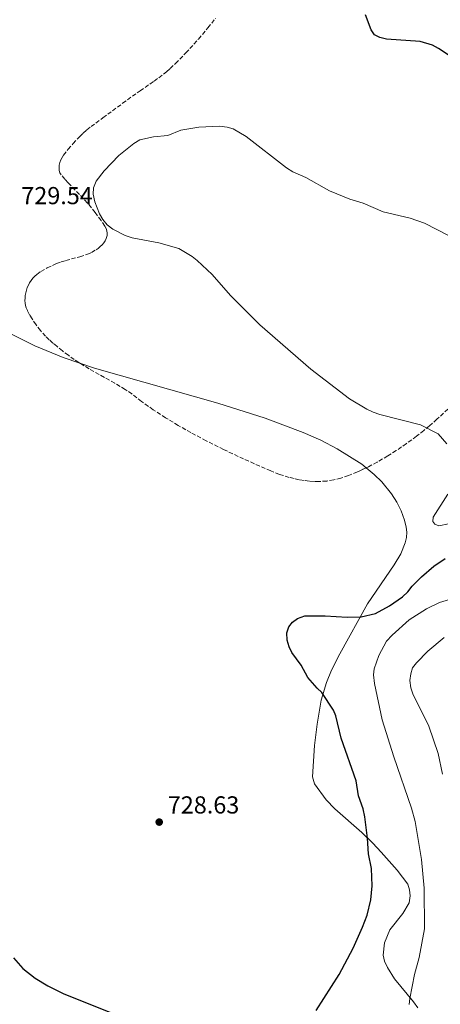
# Model space of a CAD drawing. Units: metres. Extents: x 645020 to 648482, y 4727640 to 4730026.
# Drawn here: x 647070 to 647242, y 4728504 to 4728906 of the extents above; entities that cross this region are included whole.
import ezdxf

# ---------------------------------------------------------------- set-up
doc = ezdxf.new("R2010")
doc.units = ezdxf.units.M
doc.header["$MEASUREMENT"] = 0
doc.linetypes.add('DGN Style 3', pattern=[2.435891, 1.739922, -0.695969])
for name, color, linetype, lineweight in [('Acequia de obra', 4, 'Continuous', 0), ('Cota de punto acotado terreno', 7, 'Continuous', 0), ('Curva de nivel directora', 30, 'Continuous', 30), ('Curva de nivel intermedia', 30, 'Continuous', 0), ('Línea de cambio de uso (parcela vista)', 92, 'Continuous', 0), ('Punto acotado terreno (símbolo)', 7, 'Continuous', 0), ('Zona arbolada', 92, 'DGN Style 3', 0)]:
    doc.layers.add(name, color=color, linetype=linetype, lineweight=lineweight)
doc.styles.add('Style-Arial', font='arial.ttf')

# ---------------------------------------------------------------- blocks, each defined once
blk = doc.blocks.new('5PATER')
at = {"layer": 'Acequia de obra', "linetype": 'Continuous', "lineweight": 0}
h = blk.add_hatch(color=51, dxfattribs=at)
edge = h.paths.add_edge_path()
edge.add_ellipse((0, 0), major_axis=(-0.11, -0.111), ratio=0.999422, start_angle=0, end_angle=360)

msp = doc.modelspace()

# ---------------------------------------------------------------- linework, layer by layer
at = {"layer": 'Curva de nivel directora', "color": 30, "linetype": 'Continuous', "lineweight": 30, "elevation": 725, "flags": 128}
for points in [[(647246.62, 4728890.24), (647241.09, 4728893.91), (647238.62, 4728895.22), (647233.61, 4728896.66), (647219.85, 4728897.62), (647217.15, 4728898.31), (647214.95, 4728899.49), (647213.55, 4728901.44), (647211.24, 4728907.65)], [(647191.12, 4728501.9), (647200.57, 4728516.62), (647206.28, 4728527.24), (647210.06, 4728535.87), (647211.94, 4728540.8), (647213.44, 4728547.06), (647213.95, 4728552.75), (647213.67, 4728559.72), (647212.56, 4728565.69), (647212.09, 4728572.07), (647210.95, 4728580.82), (647210.29, 4728584.12), (647208.43, 4728589.31), (647207.44, 4728595.47), (647201.39, 4728612.82), (647199.17, 4728622.03), (647198.22, 4728624.34), (647193.53, 4728631.44), (647191.53, 4728633.29), (647187.78, 4728637.65), (647185.04, 4728642.56), (647181.25, 4728647.83), (647180.12, 4728650.14), (647179.34, 4728652.82), (647179.17, 4728655.76), (647179.99, 4728658.22), (647181.53, 4728660.19), (647183.59, 4728661.64), (647186.6, 4728662.73), (647194.79, 4728662.78), (647203.73, 4728662.15), (647209.49, 4728662.31), (647215.38, 4728663.71), (647221.12, 4728666.82), (647226.33, 4728670.45), (647228.5, 4728672.44), (647230.3, 4728674.8), (647234.04, 4728678.65), (647239.12, 4728682.9), (647243.74, 4728686.03)], [(647067.72, 4728523.36), (647071.59, 4728519.02), (647076.67, 4728515.05), (647081.8, 4728512.01), (647088.03, 4728508.86), (647123.64, 4728494.6)]]:
    msp.add_lwpolyline(points, dxfattribs=at)
at = {"layer": 'Curva de nivel intermedia', "color": 30, "linetype": 'Continuous', "lineweight": 0, "flags": 128}
for points, elevation in [([(647245.05, 4728817.66), (647235.36, 4728822.67), (647229.51, 4728824.71), (647218.51, 4728827.36), (647210.38, 4728830.88), (647204.9, 4728832.53), (647196.64, 4728835.83), (647186.88, 4728841.31), (647181.66, 4728843.68), (647179.07, 4728845.21), (647162.62, 4728858.07), (647157.31, 4728861.17), (647154.9, 4728861.87), (647151.75, 4728862.28), (647143.34, 4728861.81), (647135.95, 4728860.66), (647130.65, 4728858.49), (647124.91, 4728857.85), (647119.29, 4728856.6), (647116.81, 4728855.15), (647110.74, 4728850.26), (647104.74, 4728844.01), (647101.49, 4728839.8), (647100.37, 4728837.08)], 730), ([(647100.37, 4728837.08), (647100.25, 4728834.58), (647100.89, 4728831.46), (647102.86, 4728826.55), (647104.17, 4728824.24), (647105.97, 4728822), (647108.23, 4728820.23), (647113.35, 4728817.68), (647116.17, 4728816.76), (647127.04, 4728814.65), (647135.12, 4728812.37), (647140.55, 4728809.12), (647142.71, 4728807.56), (647148.71, 4728801.82), (647156.17, 4728793.26), (647168.16, 4728781.32), (647188.98, 4728763.18), (647204.7, 4728751.09), (647211.79, 4728746.86), (647214.39, 4728745.74), (647217.1, 4728744.74), (647233.63, 4728740.49), (647240.86, 4728736.9), (647244.49, 4728732.74)], 730), ([(647244.9, 4728712.23), (647238.82, 4728702.89), (647238.78, 4728701.11), (647239.6, 4728700.03), (647241.2, 4728699.32), (647245.15, 4728700.18)], 730), ([(647229.04, 4728504.33), (647229.34, 4728506.81), (647231.3, 4728516.61), (647233.15, 4728523.49), (647235.36, 4728535.18), (647235.16, 4728551.69), (647234.12, 4728563.43), (647231.55, 4728578.94), (647230.04, 4728584.38), (647222.82, 4728605.25), (647218.05, 4728620.36), (647214.88, 4728635.13), (647214.58, 4728638.68), (647214.81, 4728641.16), (647216.71, 4728646.55), (647219.77, 4728652.37), (647222.12, 4728654.86), (647229.07, 4728661.15), (647236.2, 4728665.58), (647241.42, 4728668.09), (647251.33, 4728671.17)], 720), ([(647242.62, 4728598.26), (647240.85, 4728606.67), (647237.05, 4728617.76), (647230.6, 4728630.88), (647229.7, 4728633.44), (647229.41, 4728636.38), (647229.74, 4728639.08), (647230.45, 4728641.48), (647232.11, 4728643.63), (647236.7, 4728648.25), (647243.39, 4728653.88)], 715)]:
    msp.add_lwpolyline(points, dxfattribs=dict(at, elevation=elevation))
at = {"layer": 'Línea de cambio de uso (parcela vista)', "color": 92, "linetype": 'Continuous', "lineweight": 0, "extrusion": (0.000873343, -0.011921, 0.999929), "elevation": -55078.0389, "flags": 128}
msp.add_lwpolyline([(647093.9569, 4728445.0807), (647099.8571, 4728443.0767), (647150.1673, 4728428.7058), (647169.5074, 4728422.6652), (647184.9775, 4728416.8547), (647192.1475, 4728413.6545), (647198.8675, 4728410.2143), (647208.8376, 4728403.8739), (647210.6115, 4728402.4236)], dxfattribs=at)
at = {"layer": 'Línea de cambio de uso (parcela vista)', "color": 92, "linetype": 'Continuous', "lineweight": 0}
for points in [[(647026.67, 4728811.72, 730.12), (647031.86, 4728800.52, 730.12), (647033.64, 4728798.76, 730.12), (647044.15, 4728791.43, 729.89), (647056.76, 4728783.31, 729.22), (647067.56, 4728777.14, 728.65), (647076.47, 4728772.67, 728.35), (647088.05, 4728767.98, 728.28), (647094.8398, 4728765.6739, 728.2532)], [(647211.4939, 4728723.0198, 727.6428), (647214.87, 4728720.26, 727.61), (647217.91, 4728717.26, 727.57), (647221.83, 4728712.46, 727.52), (647224, 4728709.04, 727.48), (647225.78, 4728705.44, 727.45), (647227.15, 4728701.65, 727.41), (647227.88, 4728698.79, 727.38), (647228.1, 4728696.74, 727.36), (647227.95, 4728694.63, 727.33), (647227.46, 4728692.47, 727.29), (647225.64, 4728688.03, 727.19), (647223, 4728683.48, 727.07), (647212.15, 4728667.54, 726.51), (647200.86, 4728647.28, 724.65), (647197.46, 4728640.6, 724.5), (647195.32, 4728635.51, 724.65), (647193.23, 4728628.32, 725.3), (647191.54, 4728618.51, 726.35), (647190.44, 4728609.85, 726.47), (647189.69, 4728597.11, 726.47), (647190.48, 4728594.22, 726.47), (647195.23, 4728587.77, 726.41), (647198.74, 4728584.14, 726.32), (647209.81, 4728574.5, 725.83), (647214.29, 4728570.06, 725.56), (647217.63, 4728566.41, 725.07), (647224.19, 4728559.05, 723.42), (647228.5, 4728553.35, 722.82), (647229.24, 4728551.09, 722.82), (647229.44, 4728548.6, 722.82), (647229.01, 4728545.84, 722.82), (647226.45, 4728541.49, 722.82), (647221.19, 4728534.74, 722.82), (647219.08, 4728529.46, 722.82), (647218.45, 4728524.43, 722.82), (647218.97, 4728521.99, 722.82), (647220.2, 4728519.37, 722.82), (647223.12, 4728514.86, 722.66), (647230.89, 4728505.49, 719.64), (647232.66, 4728502.95, 719.17)]]:
    msp.add_polyline3d(points, dxfattribs=at)
at = {"layer": 'Zona arbolada', "color": 92, "linetype": 'DGN Style 3', "lineweight": 0}
for points in [[(647248.41, 4728750.3, 731.21), (647240.39, 4728742.83, 730.62), (647237.38, 4728740.16, 730.41), (647235.06, 4728738.22, 730.25), (647232.09, 4728735.89, 730.05), (647227.98, 4728732.88, 729.75), (647223.78, 4728730.02, 729.4), (647220.37, 4728727.86, 729.12), (647216.02, 4728725.33, 728.79), (647212.48, 4728723.48, 728.56), (647207.98, 4728721.38, 728.34), (647204.31, 4728719.91, 728.23), (647201.24, 4728718.83, 728.2), (647198.38, 4728718.07, 728.2), (647195.44, 4728717.62, 728.2), (647192.42, 4728717.44, 728.2), (647190.38, 4728717.47, 728.2), (647188.34, 4728717.61, 728.2), (647186.28, 4728717.85, 728.2), (647184.24, 4728718.18, 728.2), (647182.2, 4728718.61, 728.2), (647180.18, 4728719.12, 728.2), (647176.21, 4728720.36, 728.2), (647172.65, 4728721.75, 728.2), (647161.58, 4728726.64, 728.2), (647153.43, 4728730.48, 728.2), (647146.29, 4728734.07, 728.2), (647140.13, 4728737.36, 728.2), (647134.93, 4728740.32, 728.2), (647129.8, 4728743.42, 728.2), (647124.75, 4728746.68, 728.2), (647119.97, 4728749.98, 728.2), (647116.07, 4728753.1, 728.2), (647113.32, 4728754.93, 728.23), (647109.06, 4728757.48, 728.51), (647098.64, 4728763.36, 729.71), (647094.37, 4728765.96, 730.1), (647092.57, 4728767.14, 730.19), (647090.14, 4728768.86, 730.26), (647087.76, 4728770.66, 730.25), (647085.41, 4728772.54, 730.18), (647083.82, 4728773.85, 730.11), (647082.29, 4728775.21, 729.93), (647080.83, 4728776.64, 729.6), (647078.8, 4728778.91, 728.94), (647076.96, 4728781.29, 728.21), (647075.32, 4728783.74, 727.6), (647074.34, 4728785.4, 727.33), (647073.46, 4728787.07, 727.24), (647072.95, 4728788.24, 727.28), (647072.69, 4728789.16, 727.31), (647072.52, 4728790.15, 727.36), (647072.44, 4728791.17, 727.41), (647072.46, 4728792.21, 727.47), (647072.56, 4728793.28, 727.53), (647072.75, 4728794.35, 727.6), (647073.03, 4728795.41, 727.67), (647073.39, 4728796.46, 727.75), (647073.83, 4728797.47, 727.83), (647074.35, 4728798.45, 727.92), (647074.95, 4728799.37, 728), (647075.63, 4728800.23, 728.09), (647076.49, 4728801.12, 728.2), (647077.3, 4728801.82, 728.3), (647078.94, 4728803.01, 728.56), (647081.5, 4728804.46, 728.95), (647084.17, 4728805.72, 729.15), (647085.32, 4728806.23, 729.15), (647087.18, 4728806.91, 729.15), (647089.07, 4728807.49, 729.15), (647094.81, 4728809.03, 729.15), (647097.66, 4728809.99, 729.15), (647099.53, 4728810.8, 729.15), (647101.42, 4728811.84, 729.15), (647102.31, 4728812.44, 729.15), (647103.13, 4728813.13, 729.15), (647103.88, 4728813.88, 729.15), (647104.53, 4728814.69, 729.15), (647105.08, 4728815.55, 729.15), (647105.52, 4728816.43, 729.15), (647105.89, 4728817.62, 729.15), (647105.96, 4728818.58, 729.15), (647105.83, 4728819.59, 729.15), (647105.52, 4728820.59, 729.15), (647105.06, 4728821.55, 729.15), (647103.48, 4728823.81, 729.15), (647101.05, 4728827, 729.15), (647097.92, 4728830.86, 729.15), (647096.35, 4728832.68, 729.15), (647090.01, 4728839.15, 729.15), (647088.66, 4728840.62, 729.15), (647087.19, 4728842.41, 729.15), (647086.7, 4728843.26, 729.15), (647086.43, 4728844.22, 729.15), (647086.35, 4728845.26, 729.15), (647086.45, 4728846.34, 729.15), (647086.69, 4728847.43, 729.15), (647087.07, 4728848.49, 729.15), (647087.56, 4728849.48, 729.15), (647088.14, 4728850.36, 729.15), (647090.08, 4728852.81, 729.15), (647092.04, 4728855.12, 729.15), (647094.78, 4728858.03, 729.15), (647096.22, 4728859.4, 729.15), (647097.72, 4728860.71, 729.15), (647099.4, 4728862.04, 729.15), (647104.22, 4728865.63, 729.06), (647112.27, 4728871.54, 728.63), (647119.38, 4728876.65, 728.13), (647125.12, 4728880.58, 727.38), (647127.02, 4728881.93, 727.25), (647130.16, 4728884.41, 727.19), (647131.66, 4728885.72, 727.2), (647133.84, 4728887.77, 727.23), (647138.04, 4728892.08, 727.28), (647143.19, 4728897.71, 727.16), (647147.06, 4728902.28, 727.02), (647150.13, 4728906.21, 726.91)], [(647127.02, 4728881.93, 727.25), (647130.16, 4728884.41, 727.19), (647131.66, 4728885.72, 727.2), (647133.84, 4728887.77, 727.23), (647138.04, 4728892.08, 727.28), (647143.19, 4728897.71, 727.16), (647147.06, 4728902.28, 727.02), (647150.13, 4728906.21, 726.91)], [(647086.43, 4728844.22, 729.15), (647086.35, 4728845.26, 729.15), (647086.45, 4728846.34, 729.15), (647086.69, 4728847.43, 729.15), (647087.07, 4728848.49, 729.15), (647087.56, 4728849.48, 729.15), (647088.14, 4728850.36, 729.15), (647090.08, 4728852.81, 729.15), (647092.04, 4728855.12, 729.15), (647094.78, 4728858.03, 729.15), (647096.22, 4728859.4, 729.15), (647097.72, 4728860.71, 729.15), (647099.4, 4728862.04, 729.15), (647104.22, 4728865.63, 729.06), (647112.27, 4728871.54, 728.63), (647119.38, 4728876.65, 728.13), (647125.12, 4728880.58, 727.38), (647127.02, 4728881.93, 727.25)], [(647094.8398, 4728765.6739, 730.0571), (647094.37, 4728765.96, 730.1), (647092.57, 4728767.14, 730.19), (647090.14, 4728768.86, 730.26), (647087.76, 4728770.66, 730.25), (647085.41, 4728772.54, 730.18), (647083.82, 4728773.85, 730.11), (647082.29, 4728775.21, 729.93), (647080.83, 4728776.64, 729.6), (647078.8, 4728778.91, 728.94), (647076.96, 4728781.29, 728.21), (647075.32, 4728783.74, 727.6), (647074.34, 4728785.4, 727.33), (647073.46, 4728787.07, 727.24), (647072.95, 4728788.24, 727.28), (647072.69, 4728789.16, 727.31), (647072.52, 4728790.15, 727.36), (647072.44, 4728791.17, 727.41), (647072.46, 4728792.21, 727.47), (647072.56, 4728793.28, 727.53), (647072.75, 4728794.35, 727.6), (647073.03, 4728795.41, 727.67), (647073.39, 4728796.46, 727.75), (647073.83, 4728797.47, 727.83), (647074.35, 4728798.45, 727.92), (647074.95, 4728799.37, 728), (647075.63, 4728800.23, 728.09), (647076.49, 4728801.12, 728.2), (647077.3, 4728801.82, 728.3), (647078.94, 4728803.01, 728.56), (647081.5, 4728804.46, 728.95), (647084.17, 4728805.72, 729.15), (647085.32, 4728806.23, 729.15), (647087.18, 4728806.91, 729.15), (647089.07, 4728807.49, 729.15), (647094.81, 4728809.03, 729.15), (647097.66, 4728809.99, 729.15), (647099.53, 4728810.8, 729.15), (647101.42, 4728811.84, 729.15), (647102.31, 4728812.44, 729.15), (647103.13, 4728813.13, 729.15), (647103.88, 4728813.88, 729.15), (647104.53, 4728814.69, 729.15), (647105.08, 4728815.55, 729.15), (647105.52, 4728816.43, 729.15), (647105.89, 4728817.62, 729.15), (647105.96, 4728818.58, 729.15), (647105.83, 4728819.59, 729.15), (647105.52, 4728820.59, 729.15), (647105.06, 4728821.55, 729.15), (647103.48, 4728823.81, 729.15), (647101.05, 4728827, 729.15), (647097.92, 4728830.86, 729.15), (647096.35, 4728832.68, 729.15), (647090.01, 4728839.15, 729.15), (647088.66, 4728840.62, 729.15), (647087.19, 4728842.41, 729.15), (647086.7, 4728843.26, 729.15), (647086.43, 4728844.22, 729.15)], [(647211.4939, 4728723.0198, 728.5118), (647207.98, 4728721.38, 728.34), (647204.31, 4728719.91, 728.23), (647201.24, 4728718.83, 728.2), (647198.38, 4728718.07, 728.2), (647195.44, 4728717.62, 728.2), (647192.42, 4728717.44, 728.2), (647190.38, 4728717.47, 728.2), (647188.34, 4728717.61, 728.2), (647186.28, 4728717.85, 728.2), (647184.24, 4728718.18, 728.2), (647182.2, 4728718.61, 728.2), (647180.18, 4728719.12, 728.2), (647176.21, 4728720.36, 728.2), (647172.65, 4728721.75, 728.2), (647161.58, 4728726.64, 728.2), (647153.43, 4728730.48, 728.2), (647146.29, 4728734.07, 728.2), (647140.13, 4728737.36, 728.2), (647134.93, 4728740.32, 728.2), (647129.8, 4728743.42, 728.2), (647124.75, 4728746.68, 728.2), (647119.97, 4728749.98, 728.2), (647116.07, 4728753.1, 728.2), (647113.32, 4728754.93, 728.23), (647109.06, 4728757.48, 728.51), (647098.64, 4728763.36, 729.71), (647094.8398, 4728765.6739, 730.0571)], [(647271.71, 4728767.05, 732.22), (647268.24, 4728765.1, 732.26), (647265.69, 4728763.58, 732.24), (647263.17, 4728762.01, 732.18), (647259.07, 4728759.24, 731.96), (647255.89, 4728756.82, 731.75), (647252.09, 4728753.63, 731.48), (647248.41, 4728750.3, 731.21), (647240.39, 4728742.83, 730.62), (647237.38, 4728740.16, 730.41), (647235.06, 4728738.22, 730.25), (647232.09, 4728735.89, 730.05), (647227.98, 4728732.88, 729.75), (647223.78, 4728730.02, 729.4), (647220.37, 4728727.86, 729.12), (647216.02, 4728725.33, 728.79), (647212.48, 4728723.48, 728.56), (647211.4939, 4728723.0198, 728.5118)]]:
    msp.add_polyline3d(points, dxfattribs=at)

# ---------------------------------------------------------------- block references
at = {"layer": 'Punto acotado terreno (símbolo)', "color": 7, "linetype": 'Continuous', "lineweight": 0, "xscale": 10, "yscale": 10, "zscale": 10}
msp.add_blockref('5PATER', (647127.17, 4728578.67, 728.63), dxfattribs=at)

# ---------------------------------------------------------------- texts
at = {"layer": 'Cota de punto acotado terreno', "color": 7, "linetype": 'Continuous', "lineweight": 0, "style": 'Style-Arial'}
for s, p in [('729.54', (647070.95, 4728830.43, 729.54)), ('728.63', (647130.67, 4728582.17, 728.63))]:
    msp.add_text(s, height=7, dxfattribs=at).set_placement(p)

doc.saveas('drawing.dxf')
